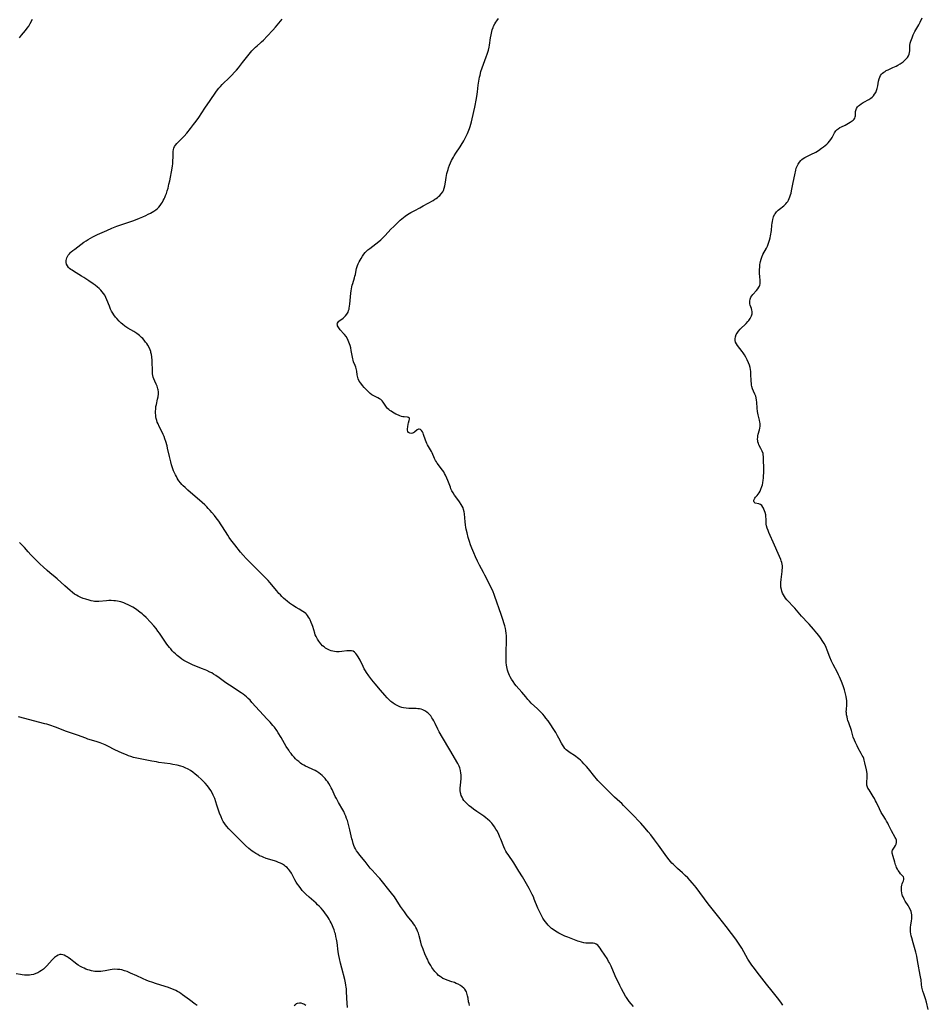
# Model space of a CAD drawing. Units: inches. Extents: x 2045245 to 2050701, y 179291 to 184745.
# Drawn here: x 2045646 to 2045940, y 180864 to 181184 of the extents above; entities that cross this region are included whole.
import ezdxf

# ---------------------------------------------------------------- set-up
doc = ezdxf.new("R2010")
doc.units = ezdxf.units.IN
doc.header["$MEASUREMENT"] = 0
doc.layers.add('c_28_T14S_R18E', color=156, linetype='Continuous')

msp = doc.modelspace()

# ---------------------------------------------------------------- linework, layer by layer
at = {"layer": 'c_28_T14S_R18E'}
for points in [[(2045645.51, 181177.72, 1122), (2045646.12, 181178.5, 1122), (2045647.46, 181180.06, 1122), (2045648, 181180.76, 1122), (2045648.5, 181181.5, 1122), (2045648.98, 181182.36, 1122), (2045649.69, 181183.69, 1122)], [(2045844.71, 180863.49, 1124), (2045843.97, 180864.32, 1124), (2045843.35, 180865.08, 1124), (2045842.9, 180865.7, 1124), (2045842.47, 180866.34, 1124), (2045842.15, 180866.84, 1124), (2045841.48, 180868.02, 1124), (2045840.86, 180869.2, 1124), (2045840.35, 180870.23, 1124), (2045838.83, 180873.38, 1124), (2045837.46, 180876.49, 1124), (2045836.93, 180877.59, 1124), (2045836.68, 180878.09, 1124), (2045836.16, 180879, 1124), (2045835.46, 180880.12, 1124), (2045834.3, 180881.86, 1124), (2045833.91, 180882.41, 1124), (2045833.53, 180882.88, 1124), (2045833.13, 180883.29, 1124), (2045832.65, 180883.63, 1124), (2045832.18, 180883.84, 1124), (2045831.64, 180883.95, 1124), (2045830.96, 180883.97, 1124), (2045830.09, 180883.95, 1124), (2045829.33, 180883.98, 1124), (2045828.61, 180884.1, 1124), (2045827.88, 180884.29, 1124), (2045827.14, 180884.52, 1124), (2045826.73, 180884.68, 1124), (2045823.4, 180885.93, 1124), (2045822.47, 180886.31, 1124), (2045821.83, 180886.59, 1124), (2045821.19, 180886.9, 1124), (2045820.57, 180887.22, 1124), (2045819.46, 180887.86, 1124), (2045818.65, 180888.4, 1124), (2045818.18, 180888.75, 1124), (2045817.73, 180889.13, 1124), (2045817.07, 180889.78, 1124), (2045816.59, 180890.33, 1124), (2045816.17, 180890.88, 1124), (2045815.77, 180891.44, 1124), (2045815.37, 180892.08, 1124), (2045814.99, 180892.73, 1124), (2045814.54, 180893.59, 1124), (2045814.12, 180894.48, 1124), (2045813.72, 180895.39, 1124), (2045812.55, 180898.3, 1124), (2045812.26, 180898.99, 1124), (2045811.9, 180899.77, 1124), (2045811.59, 180900.39, 1124), (2045810.9, 180901.69, 1124), (2045808.73, 180905.46, 1124), (2045807.58, 180907.39, 1124), (2045805.88, 180910, 1124), (2045804.05, 180912.7, 1124), (2045803.68, 180913.28, 1124), (2045803.33, 180913.87, 1124), (2045803.01, 180914.47, 1124), (2045802.66, 180915.26, 1124), (2045801.69, 180917.77, 1124), (2045801.43, 180918.41, 1124), (2045800.92, 180919.55, 1124), (2045800.41, 180920.53, 1124), (2045800.13, 180921.01, 1124), (2045799.63, 180921.77, 1124), (2045799.08, 180922.49, 1124), (2045798.74, 180922.9, 1124), (2045798.1, 180923.56, 1124), (2045797.43, 180924.19, 1124), (2045796.84, 180924.67, 1124), (2045796.23, 180925.14, 1124), (2045795.25, 180925.82, 1124), (2045793.89, 180926.73, 1124), (2045792.79, 180927.49, 1124), (2045792.15, 180927.97, 1124), (2045791.48, 180928.52, 1124), (2045790.84, 180929.09, 1124), (2045790.57, 180929.36, 1124), (2045790.14, 180929.83, 1124), (2045789.74, 180930.32, 1124), (2045789.39, 180930.83, 1124), (2045789.12, 180931.32, 1124), (2045788.89, 180931.85, 1124), (2045788.71, 180932.39, 1124), (2045788.64, 180932.75, 1124), (2045788.55, 180933.55, 1124), (2045788.54, 180934.37, 1124), (2045788.59, 180935.15, 1124), (2045788.79, 180937.36, 1124), (2045788.81, 180938.09, 1124), (2045788.8, 180938.63, 1124), (2045788.77, 180939.16, 1124), (2045788.65, 180939.97, 1124), (2045788.41, 180940.84, 1124), (2045788.19, 180941.37, 1124), (2045787.94, 180941.89, 1124), (2045787.72, 180942.3, 1124), (2045785.21, 180946.66, 1124), (2045782.78, 180950.73, 1124), (2045781.73, 180952.54, 1124), (2045781.29, 180953.4, 1124), (2045780.4, 180955.25, 1124), (2045779.96, 180956.11, 1124), (2045779.67, 180956.62, 1124), (2045779.36, 180957.11, 1124), (2045778.95, 180957.71, 1124), (2045778.49, 180958.27, 1124), (2045778.18, 180958.59, 1124), (2045777.85, 180958.87, 1124), (2045777.29, 180959.26, 1124), (2045776.85, 180959.49, 1124), (2045776.38, 180959.69, 1124), (2045775.85, 180959.85, 1124), (2045775.31, 180959.97, 1124), (2045774.75, 180960.04, 1124), (2045774.18, 180960.07, 1124), (2045772.39, 180960.1, 1124), (2045771.86, 180960.12, 1124), (2045771.01, 180960.2, 1124), (2045770.17, 180960.34, 1124), (2045769.59, 180960.48, 1124), (2045768.93, 180960.69, 1124), (2045768.07, 180961.05, 1124), (2045767.38, 180961.43, 1124), (2045766.73, 180961.86, 1124), (2045766.33, 180962.16, 1124), (2045766.03, 180962.41, 1124), (2045765.42, 180962.97, 1124), (2045764.83, 180963.57, 1124), (2045764.07, 180964.41, 1124), (2045762.66, 180966.05, 1124), (2045760.93, 180968.11, 1124), (2045759.85, 180969.44, 1124), (2045758.84, 180970.75, 1124), (2045758.11, 180971.81, 1124), (2045757.77, 180972.34, 1124), (2045757.39, 180973.02, 1124), (2045757.03, 180973.71, 1124), (2045756.03, 180975.78, 1124), (2045755.73, 180976.37, 1124), (2045755.42, 180976.92, 1124), (2045755.03, 180977.52, 1124), (2045754.67, 180977.98, 1124), (2045754.27, 180978.36, 1124), (2045753.78, 180978.67, 1124), (2045753.24, 180978.82, 1124), (2045752.72, 180978.86, 1124), (2045752.17, 180978.85, 1124), (2045751.73, 180978.82, 1124), (2045750.08, 180978.61, 1124), (2045749.24, 180978.52, 1124), (2045748.4, 180978.51, 1124), (2045747.76, 180978.56, 1124), (2045747.2, 180978.67, 1124), (2045746.65, 180978.82, 1124), (2045746.16, 180978.99, 1124), (2045745.68, 180979.2, 1124), (2045745.24, 180979.44, 1124), (2045744.81, 180979.71, 1124), (2045744.34, 180980.08, 1124), (2045743.89, 180980.48, 1124), (2045743.35, 180981.05, 1124), (2045742.99, 180981.48, 1124), (2045742.66, 180981.92, 1124), (2045742.18, 180982.64, 1124), (2045741.76, 180983.42, 1124), (2045741.51, 180984, 1124), (2045741.3, 180984.59, 1124), (2045740.65, 180986.68, 1124), (2045740.46, 180987.26, 1124), (2045740.18, 180988.02, 1124), (2045739.83, 180988.85, 1124), (2045739.62, 180989.28, 1124), (2045739.33, 180989.79, 1124), (2045739.01, 180990.27, 1124), (2045738.64, 180990.69, 1124), (2045738.41, 180990.9, 1124), (2045737.96, 180991.25, 1124), (2045737.47, 180991.57, 1124), (2045736.24, 180992.29, 1124), (2045735.29, 180992.88, 1124), (2045734.07, 180993.67, 1124), (2045733.18, 180994.28, 1124), (2045732.33, 180994.95, 1124), (2045731.88, 180995.32, 1124), (2045731.21, 180995.93, 1124), (2045730.63, 180996.48, 1124), (2045730.17, 180996.95, 1124), (2045729.72, 180997.43, 1124), (2045729.03, 180998.23, 1124), (2045726.76, 181001, 1124), (2045726.18, 181001.67, 1124), (2045725.57, 181002.32, 1124), (2045724.09, 181003.84, 1124), (2045719.05, 181008.8, 1124), (2045718.09, 181009.82, 1124), (2045717.19, 181010.87, 1124), (2045715.36, 181013.16, 1124), (2045714.08, 181014.84, 1124), (2045713.58, 181015.56, 1124), (2045713.1, 181016.29, 1124), (2045711.39, 181019.07, 1124), (2045710.97, 181019.71, 1124), (2045710.15, 181020.9, 1124), (2045709.34, 181021.98, 1124), (2045708.76, 181022.71, 1124), (2045707.94, 181023.7, 1124), (2045707.36, 181024.37, 1124), (2045706.76, 181025.02, 1124), (2045706.27, 181025.51, 1124), (2045705.63, 181026.14, 1124), (2045703.98, 181027.66, 1124), (2045702.56, 181028.92, 1124), (2045700.18, 181030.93, 1124), (2045699.25, 181031.75, 1124), (2045698.61, 181032.36, 1124), (2045698.18, 181032.82, 1124), (2045697.77, 181033.3, 1124), (2045697.27, 181033.97, 1124), (2045697.02, 181034.34, 1124), (2045696.72, 181034.84, 1124), (2045696.44, 181035.34, 1124), (2045696.15, 181035.9, 1124), (2045695.83, 181036.56, 1124), (2045695.54, 181037.24, 1124), (2045695.3, 181037.87, 1124), (2045695.08, 181038.52, 1124), (2045694.88, 181039.18, 1124), (2045694.62, 181040.16, 1124), (2045694.2, 181041.85, 1124), (2045693.59, 181044.51, 1124), (2045693.39, 181045.32, 1124), (2045692.99, 181046.73, 1124), (2045692.68, 181047.64, 1124), (2045692.42, 181048.32, 1124), (2045692.14, 181048.98, 1124), (2045691.8, 181049.73, 1124), (2045690.87, 181051.55, 1124), (2045690.46, 181052.44, 1124), (2045690.24, 181053.01, 1124), (2045690.06, 181053.59, 1124), (2045689.9, 181054.23, 1124), (2045689.8, 181054.74, 1124), (2045689.73, 181055.24, 1124), (2045689.68, 181055.93, 1124), (2045689.68, 181056.58, 1124), (2045689.71, 181057.23, 1124), (2045689.81, 181058.04, 1124), (2045689.95, 181058.76, 1124), (2045690.34, 181060.44, 1124), (2045690.49, 181061.23, 1124), (2045690.58, 181062.15, 1124), (2045690.58, 181062.83, 1124), (2045690.51, 181063.49, 1124), (2045690.44, 181063.83, 1124), (2045690.19, 181064.64, 1124), (2045689.88, 181065.35, 1124), (2045689.43, 181066.27, 1124), (2045689.1, 181067, 1124), (2045688.87, 181067.64, 1124), (2045688.76, 181068.1, 1124), (2045688.68, 181068.69, 1124), (2045688.63, 181069.3, 1124), (2045688.53, 181073.01, 1124), (2045688.44, 181074.16, 1124), (2045688.34, 181074.9, 1124), (2045688.18, 181075.63, 1124), (2045688.09, 181075.93, 1124), (2045687.88, 181076.5, 1124), (2045687.54, 181077.22, 1124), (2045687.14, 181077.93, 1124), (2045686.8, 181078.47, 1124), (2045686.43, 181079, 1124), (2045685.94, 181079.64, 1124), (2045685.54, 181080.09, 1124), (2045685.12, 181080.51, 1124), (2045684.43, 181081.11, 1124), (2045683.59, 181081.75, 1124), (2045682.62, 181082.37, 1124), (2045680.7, 181083.51, 1124), (2045679.68, 181084.17, 1124), (2045678.94, 181084.75, 1124), (2045678.56, 181085.07, 1124), (2045677.81, 181085.8, 1124), (2045677.07, 181086.62, 1124), (2045676.7, 181087.06, 1124), (2045676.16, 181087.8, 1124), (2045675.78, 181088.4, 1124), (2045675.42, 181089.04, 1124), (2045675.1, 181089.69, 1124), (2045674.69, 181090.6, 1124), (2045673.86, 181092.69, 1124), (2045673.52, 181093.45, 1124), (2045673.16, 181094.15, 1124), (2045672.76, 181094.78, 1124), (2045672.35, 181095.3, 1124), (2045671.9, 181095.8, 1124), (2045671.39, 181096.32, 1124), (2045670.84, 181096.82, 1124), (2045670.11, 181097.39, 1124), (2045669.42, 181097.87, 1124), (2045667.97, 181098.81, 1124), (2045666.36, 181099.93, 1124), (2045665.66, 181100.4, 1124), (2045663.09, 181101.94, 1124), (2045662.59, 181102.27, 1124), (2045662.17, 181102.56, 1124), (2045661.79, 181102.88, 1124), (2045661.46, 181103.2, 1124), (2045661.06, 181103.74, 1124), (2045660.82, 181104.22, 1124), (2045660.67, 181104.79, 1124), (2045660.64, 181105.39, 1124), (2045660.72, 181105.91, 1124), (2045660.86, 181106.33, 1124), (2045661.07, 181106.75, 1124), (2045661.36, 181107.18, 1124), (2045661.7, 181107.6, 1124), (2045662.01, 181107.91, 1124), (2045662.33, 181108.21, 1124), (2045662.86, 181108.67, 1124), (2045663.42, 181109.12, 1124), (2045666.43, 181111.37, 1124), (2045667.14, 181111.85, 1124), (2045667.78, 181112.25, 1124), (2045668.56, 181112.69, 1124), (2045669.36, 181113.11, 1124), (2045670.86, 181113.84, 1124), (2045673.84, 181115.18, 1124), (2045675.53, 181115.92, 1124), (2045677.1, 181116.53, 1124), (2045678.36, 181116.99, 1124), (2045681.37, 181118.01, 1124), (2045682.66, 181118.46, 1124), (2045684.45, 181119.16, 1124), (2045685.49, 181119.6, 1124), (2045686.53, 181120.07, 1124), (2045687.3, 181120.44, 1124), (2045688.06, 181120.84, 1124), (2045688.52, 181121.09, 1124), (2045689.09, 181121.44, 1124), (2045689.71, 181121.88, 1124), (2045690.29, 181122.36, 1124), (2045690.72, 181122.78, 1124), (2045691.11, 181123.24, 1124), (2045691.62, 181123.91, 1124), (2045691.89, 181124.33, 1124), (2045692.19, 181124.86, 1124), (2045692.46, 181125.41, 1124), (2045692.66, 181125.84, 1124), (2045692.93, 181126.49, 1124), (2045693.18, 181127.16, 1124), (2045693.47, 181128.07, 1124), (2045693.72, 181128.93, 1124), (2045694.02, 181130.16, 1124), (2045694.25, 181131.28, 1124), (2045695.02, 181135.4, 1124), (2045695.14, 181136.19, 1124), (2045695.22, 181136.76, 1124), (2045695.31, 181137.81, 1124), (2045695.37, 181139, 1124), (2045695.39, 181140.75, 1124), (2045695.49, 181141.48, 1124), (2045695.61, 181141.89, 1124), (2045695.84, 181142.38, 1124), (2045696.17, 181142.89, 1124), (2045696.56, 181143.38, 1124), (2045696.98, 181143.85, 1124), (2045698.9, 181145.82, 1124), (2045699.77, 181146.79, 1124), (2045700.99, 181148.25, 1124), (2045701.99, 181149.52, 1124), (2045702.84, 181150.66, 1124), (2045703.67, 181151.83, 1124), (2045705.71, 181154.88, 1124), (2045707.4, 181157.29, 1124), (2045709.19, 181160.02, 1124), (2045709.78, 181160.83, 1124), (2045710.23, 181161.38, 1124), (2045710.7, 181161.91, 1124), (2045711.3, 181162.52, 1124), (2045713.73, 181164.86, 1124), (2045714.42, 181165.56, 1124), (2045715.32, 181166.52, 1124), (2045715.94, 181167.23, 1124), (2045716.55, 181167.96, 1124), (2045717.9, 181169.68, 1124), (2045719.21, 181171.3, 1124), (2045720.52, 181172.96, 1124), (2045720.96, 181173.49, 1124), (2045721.41, 181174.01, 1124), (2045722.05, 181174.64, 1124), (2045722.59, 181175.11, 1124), (2045723.7, 181176.01, 1124), (2045724.06, 181176.32, 1124), (2045724.65, 181176.88, 1124), (2045725.91, 181178.21, 1124), (2045727.7, 181180.16, 1124), (2045728.57, 181181.17, 1124), (2045730.77, 181183.77, 1124)], [(2045863.18, 180904.31, 1126), (2045862.39, 180905.15, 1126), (2045861.55, 180905.97, 1126), (2045860.67, 180906.78, 1126), (2045859.04, 180908.23, 1126), (2045857.73, 180909.46, 1126), (2045857.21, 180909.97, 1126), (2045856.72, 180910.51, 1126), (2045856.29, 180911, 1126), (2045855.52, 180911.99, 1126), (2045854.99, 180912.75, 1126), (2045852.92, 180915.76, 1126), (2045851.61, 180917.54, 1126), (2045850.37, 180919.12, 1126), (2045849.55, 180920.11, 1126), (2045848.54, 180921.29, 1126), (2045847.11, 180922.87, 1126), (2045844.17, 180925.92, 1126), (2045841.55, 180928.68, 1126), (2045840.97, 180929.25, 1126), (2045840.33, 180929.84, 1126), (2045838.59, 180931.38, 1126), (2045838.08, 180931.86, 1126), (2045837.62, 180932.32, 1126), (2045835.24, 180934.75, 1126), (2045833.6, 180936.35, 1126), (2045833.16, 180936.8, 1126), (2045832.73, 180937.26, 1126), (2045832.16, 180937.93, 1126), (2045830.11, 180940.52, 1126), (2045829.5, 180941.27, 1126), (2045828.69, 180942.19, 1126), (2045828.11, 180942.81, 1126), (2045827.59, 180943.31, 1126), (2045827.06, 180943.79, 1126), (2045826.61, 180944.15, 1126), (2045826.08, 180944.55, 1126), (2045825.64, 180944.83, 1126), (2045824.21, 180945.71, 1126), (2045823.78, 180946.01, 1126), (2045823.35, 180946.34, 1126), (2045822.94, 180946.71, 1126), (2045822.5, 180947.17, 1126), (2045822.11, 180947.67, 1126), (2045821.69, 180948.32, 1126), (2045821.41, 180948.84, 1126), (2045820.55, 180950.53, 1126), (2045820.14, 180951.28, 1126), (2045819.51, 180952.34, 1126), (2045818.7, 180953.62, 1126), (2045817.88, 180954.86, 1126), (2045817.02, 180956.08, 1126), (2045816.35, 180956.98, 1126), (2045815.85, 180957.61, 1126), (2045815.29, 180958.28, 1126), (2045814.45, 180959.19, 1126), (2045813.56, 180960.04, 1126), (2045811.6, 180961.86, 1126), (2045811.02, 180962.44, 1126), (2045810.46, 180963.05, 1126), (2045809.78, 180963.86, 1126), (2045808.54, 180965.38, 1126), (2045806.73, 180967.5, 1126), (2045806.3, 180968.03, 1126), (2045805.67, 180968.86, 1126), (2045805.18, 180969.61, 1126), (2045804.75, 180970.4, 1126), (2045804.53, 180970.85, 1126), (2045804.33, 180971.32, 1126), (2045804.11, 180971.92, 1126), (2045803.92, 180972.52, 1126), (2045803.77, 180973.13, 1126), (2045803.66, 180973.66, 1126), (2045803.57, 180974.2, 1126), (2045803.48, 180975, 1126), (2045803.44, 180975.6, 1126), (2045803.4, 180977.14, 1126), (2045803.43, 180978.59, 1126), (2045803.55, 180981.89, 1126), (2045803.55, 180983.14, 1126), (2045803.52, 180983.81, 1126), (2045803.46, 180984.48, 1126), (2045803.33, 180985.46, 1126), (2045803.21, 180986.09, 1126), (2045803.01, 180986.94, 1126), (2045802.83, 180987.62, 1126), (2045802.41, 180988.97, 1126), (2045801.83, 180990.65, 1126), (2045799.78, 180996.41, 1126), (2045799.52, 180997.14, 1126), (2045799.18, 180998, 1126), (2045798.66, 180999.12, 1126), (2045796.55, 181003.32, 1126), (2045796.07, 181004.24, 1126), (2045794.79, 181006.57, 1126), (2045794.14, 181007.87, 1126), (2045793.48, 181009.33, 1126), (2045792.95, 181010.59, 1126), (2045792.34, 181012.1, 1126), (2045791.91, 181013.23, 1126), (2045791.55, 181014.29, 1126), (2045791.13, 181015.62, 1126), (2045790.73, 181017.11, 1126), (2045790.48, 181018.26, 1126), (2045790.36, 181018.86, 1126), (2045790.23, 181019.71, 1126), (2045790.12, 181020.66, 1126), (2045789.9, 181023.24, 1126), (2045789.82, 181023.87, 1126), (2045789.64, 181024.68, 1126), (2045789.44, 181025.22, 1126), (2045789.17, 181025.76, 1126), (2045788.86, 181026.28, 1126), (2045788.26, 181027.15, 1126), (2045787.07, 181028.79, 1126), (2045786.7, 181029.33, 1126), (2045786.21, 181030.1, 1126), (2045785.85, 181030.75, 1126), (2045785.53, 181031.41, 1126), (2045785.33, 181031.88, 1126), (2045784.54, 181034.08, 1126), (2045784.22, 181034.85, 1126), (2045783.75, 181035.83, 1126), (2045783.46, 181036.37, 1126), (2045783.17, 181036.85, 1126), (2045782.75, 181037.47, 1126), (2045781.07, 181039.69, 1126), (2045780.78, 181040.13, 1126), (2045780.52, 181040.58, 1126), (2045780.22, 181041.18, 1126), (2045779.38, 181043.08, 1126), (2045779.16, 181043.53, 1126), (2045778.92, 181043.98, 1126), (2045777.95, 181045.68, 1126), (2045777.72, 181046.13, 1126), (2045777.51, 181046.58, 1126), (2045777.27, 181047.18, 1126), (2045776.66, 181048.96, 1126), (2045776.47, 181049.42, 1126), (2045776.26, 181049.83, 1126), (2045775.98, 181050.24, 1126), (2045775.6, 181050.61, 1126), (2045775.26, 181050.75, 1126), (2045774.97, 181050.72, 1126), (2045774.55, 181050.5, 1126), (2045773.66, 181049.78, 1126), (2045773.36, 181049.58, 1126), (2045773.04, 181049.44, 1126), (2045772.66, 181049.36, 1126), (2045772.17, 181049.42, 1126), (2045771.76, 181049.68, 1126), (2045771.54, 181050, 1126), (2045771.45, 181050.4, 1126), (2045771.44, 181050.86, 1126), (2045771.5, 181051.45, 1126), (2045771.67, 181052.4, 1126), (2045771.76, 181052.81, 1126), (2045772, 181053.58, 1126), (2045772.08, 181053.95, 1126), (2045772.02, 181054.27, 1126), (2045771.77, 181054.52, 1126), (2045771.39, 181054.62, 1126), (2045770.35, 181054.68, 1126), (2045769.91, 181054.75, 1126), (2045769.45, 181054.86, 1126), (2045768.92, 181055.04, 1126), (2045768.46, 181055.23, 1126), (2045767.66, 181055.64, 1126), (2045766.59, 181056.23, 1126), (2045766.12, 181056.52, 1126), (2045765.66, 181056.83, 1126), (2045765.34, 181057.09, 1126), (2045764.95, 181057.47, 1126), (2045764.61, 181057.87, 1126), (2045764.15, 181058.49, 1126), (2045763.51, 181059.47, 1126), (2045763.17, 181059.92, 1126), (2045762.75, 181060.34, 1126), (2045762.37, 181060.62, 1126), (2045761.81, 181060.9, 1126), (2045760.68, 181061.38, 1126), (2045760.25, 181061.61, 1126), (2045759.87, 181061.87, 1126), (2045759.31, 181062.33, 1126), (2045758.73, 181062.86, 1126), (2045757.9, 181063.69, 1126), (2045757.41, 181064.22, 1126), (2045756.82, 181064.89, 1126), (2045756.24, 181065.62, 1126), (2045755.79, 181066.32, 1126), (2045755.44, 181067.04, 1126), (2045755.3, 181067.47, 1126), (2045755.14, 181068.31, 1126), (2045754.98, 181069.53, 1126), (2045754.91, 181069.97, 1126), (2045754.8, 181070.42, 1126), (2045754.66, 181070.87, 1126), (2045754.48, 181071.35, 1126), (2045753.94, 181072.62, 1126), (2045753.78, 181073.06, 1126), (2045753.65, 181073.52, 1126), (2045753.53, 181074.05, 1126), (2045753.17, 181076.23, 1126), (2045752.98, 181077.16, 1126), (2045752.79, 181077.89, 1126), (2045752.63, 181078.43, 1126), (2045752.43, 181078.96, 1126), (2045752.2, 181079.51, 1126), (2045751.93, 181080.04, 1126), (2045751.48, 181080.77, 1126), (2045750.97, 181081.44, 1126), (2045750.77, 181081.68, 1126), (2045749.6, 181083, 1126), (2045749.1, 181083.62, 1126), (2045748.89, 181083.94, 1126), (2045748.74, 181084.25, 1126), (2045748.66, 181084.55, 1126), (2045748.65, 181084.84, 1126), (2045748.74, 181085.13, 1126), (2045748.91, 181085.41, 1126), (2045749.18, 181085.72, 1126), (2045749.44, 181085.95, 1126), (2045750.55, 181086.77, 1126), (2045750.88, 181087.04, 1126), (2045751.35, 181087.52, 1126), (2045751.78, 181088.06, 1126), (2045752.12, 181088.67, 1126), (2045752.32, 181089.17, 1126), (2045752.48, 181089.7, 1126), (2045752.54, 181090.01, 1126), (2045752.65, 181090.61, 1126), (2045752.73, 181091.24, 1126), (2045753.04, 181094.8, 1126), (2045753.13, 181095.57, 1126), (2045753.24, 181096.26, 1126), (2045753.37, 181096.95, 1126), (2045753.5, 181097.47, 1126), (2045753.64, 181097.99, 1126), (2045754.24, 181099.85, 1126), (2045754.38, 181100.35, 1126), (2045754.52, 181100.95, 1126), (2045754.77, 181102.25, 1126), (2045754.92, 181102.89, 1126), (2045755.01, 181103.21, 1126), (2045755.21, 181103.81, 1126), (2045755.46, 181104.4, 1126), (2045755.73, 181104.98, 1126), (2045756.02, 181105.55, 1126), (2045756.34, 181106.11, 1126), (2045756.8, 181106.86, 1126), (2045757.24, 181107.46, 1126), (2045757.71, 181108.03, 1126), (2045758.09, 181108.42, 1126), (2045758.6, 181108.89, 1126), (2045759.17, 181109.36, 1126), (2045762.11, 181111.61, 1126), (2045762.76, 181112.15, 1126), (2045763.22, 181112.56, 1126), (2045763.79, 181113.1, 1126), (2045764.2, 181113.52, 1126), (2045766.05, 181115.55, 1126), (2045766.98, 181116.5, 1126), (2045768.02, 181117.55, 1126), (2045769.05, 181118.52, 1126), (2045769.56, 181118.96, 1126), (2045770.13, 181119.41, 1126), (2045770.7, 181119.84, 1126), (2045771.46, 181120.37, 1126), (2045772.46, 181121, 1126), (2045772.94, 181121.27, 1126), (2045773.75, 181121.7, 1126), (2045775.39, 181122.53, 1126), (2045776.52, 181123.14, 1126), (2045779.71, 181124.94, 1126), (2045780.31, 181125.31, 1126), (2045780.73, 181125.59, 1126), (2045781.14, 181125.89, 1126), (2045781.52, 181126.2, 1126), (2045781.88, 181126.53, 1126), (2045782.4, 181127.09, 1126), (2045782.84, 181127.7, 1126), (2045783.07, 181128.14, 1126), (2045783.35, 181128.88, 1126), (2045783.56, 181129.67, 1126), (2045783.76, 181130.8, 1126), (2045783.98, 181132.34, 1126), (2045784.1, 181133.05, 1126), (2045784.23, 181133.65, 1126), (2045784.39, 181134.29, 1126), (2045784.57, 181134.92, 1126), (2045784.77, 181135.54, 1126), (2045785.1, 181136.4, 1126), (2045785.4, 181137.12, 1126), (2045785.73, 181137.83, 1126), (2045786.3, 181138.92, 1126), (2045786.56, 181139.38, 1126), (2045787.15, 181140.3, 1126), (2045788.53, 181142.32, 1126), (2045788.87, 181142.84, 1126), (2045789.68, 181144.21, 1126), (2045790.15, 181145.07, 1126), (2045790.6, 181145.97, 1126), (2045790.89, 181146.6, 1126), (2045791.16, 181147.23, 1126), (2045791.52, 181148.24, 1126), (2045791.73, 181148.91, 1126), (2045792.14, 181150.45, 1126), (2045792.93, 181153.72, 1126), (2045793.25, 181155.22, 1126), (2045793.79, 181158.02, 1126), (2045794.02, 181159.36, 1126), (2045794.13, 181160.19, 1126), (2045794.38, 181162.35, 1126), (2045794.57, 181163.65, 1126), (2045794.82, 181164.91, 1126), (2045794.96, 181165.52, 1126), (2045795.27, 181166.71, 1126), (2045795.65, 181167.89, 1126), (2045796.09, 181169.13, 1126), (2045796.99, 181171.47, 1126), (2045797.29, 181172.33, 1126), (2045797.49, 181172.98, 1126), (2045797.67, 181173.64, 1126), (2045797.9, 181174.65, 1126), (2045798.02, 181175.28, 1126), (2045798.36, 181177.68, 1126), (2045798.53, 181178.69, 1126), (2045798.76, 181179.72, 1126), (2045798.91, 181180.26, 1126), (2045799.17, 181181.01, 1126), (2045799.38, 181181.49, 1126), (2045799.75, 181182.2, 1126), (2045800.07, 181182.72, 1126), (2045800.43, 181183.22, 1126), (2045801, 181183.9, 1126)], [(2045933.98, 181171.82, 1128), (2045934.2, 181172.34, 1128), (2045934.33, 181172.9, 1128), (2045934.38, 181173.47, 1128), (2045934.38, 181174.56, 1128), (2045934.42, 181175.21, 1128), (2045934.55, 181175.89, 1128), (2045934.76, 181176.56, 1128), (2045935.17, 181177.7, 1128), (2045935.56, 181178.63, 1128), (2045936.08, 181179.69, 1128), (2045937.32, 181181.93, 1128), (2045937.73, 181182.71, 1128), (2045938.46, 181184.17, 1128)], [(2045940.42, 180862.52, 1128), (2045939.84, 180864.86, 1128), (2045939.51, 180865.95, 1128), (2045938.96, 180867.51, 1128), (2045938.69, 180868.37, 1128), (2045938.46, 180869.28, 1128), (2045938.37, 180869.77, 1128), (2045938.25, 180870.56, 1128), (2045938.06, 180872.12, 1128), (2045937.91, 180873.05, 1128), (2045937.43, 180875.32, 1128), (2045937.3, 180876.03, 1128), (2045936.92, 180878.41, 1128), (2045936.66, 180879.74, 1128), (2045936.34, 180881.09, 1128), (2045936.16, 180881.79, 1128), (2045935.48, 180884.12, 1128), (2045935.03, 180885.77, 1128), (2045934.87, 180886.4, 1128), (2045934.74, 180887.03, 1128), (2045934.65, 180887.72, 1128), (2045934.62, 180888.4, 1128), (2045934.64, 180889.07, 1128), (2045934.73, 180889.96, 1128), (2045934.95, 180891.15, 1128), (2045935.06, 180891.94, 1128), (2045935.1, 180892.56, 1128), (2045935.06, 180893.19, 1128), (2045934.97, 180893.74, 1128), (2045934.82, 180894.28, 1128), (2045934.52, 180895.06, 1128), (2045934.13, 180895.81, 1128), (2045933.91, 180896.18, 1128), (2045932.95, 180897.63, 1128), (2045932.56, 180898.29, 1128), (2045932.23, 180898.97, 1128), (2045932.09, 180899.3, 1128), (2045931.98, 180899.65, 1128), (2045931.82, 180900.31, 1128), (2045931.73, 180900.98, 1128), (2045931.7, 180901.63, 1128), (2045931.74, 180902.26, 1128), (2045931.83, 180902.77, 1128), (2045931.95, 180903.25, 1128), (2045932.15, 180903.82, 1128), (2045932.33, 180904.25, 1128), (2045932.46, 180904.63, 1128), (2045932.48, 180905.05, 1128), (2045932.32, 180905.47, 1128), (2045932.04, 180905.84, 1128), (2045931.45, 180906.52, 1128), (2045931.06, 180907.01, 1128), (2045930.68, 180907.55, 1128), (2045930.39, 180908.03, 1128), (2045930.13, 180908.54, 1128), (2045929.94, 180908.98, 1128), (2045929.77, 180909.43, 1128), (2045929.51, 180910.22, 1128), (2045928.98, 180912.12, 1128), (2045928.72, 180913.16, 1128), (2045928.67, 180913.52, 1128), (2045928.69, 180913.85, 1128), (2045928.8, 180914.19, 1128), (2045928.98, 180914.52, 1128), (2045929.43, 180915.18, 1128), (2045929.74, 180915.67, 1128), (2045929.96, 180916.14, 1128), (2045930.1, 180916.65, 1128), (2045930.12, 180916.98, 1128), (2045930.08, 180917.35, 1128), (2045929.87, 180917.98, 1128), (2045929.71, 180918.31, 1128), (2045928.5, 180920.45, 1128), (2045927.55, 180922.38, 1128), (2045927.26, 180922.95, 1128), (2045926.89, 180923.59, 1128), (2045926.5, 180924.23, 1128), (2045925.72, 180925.42, 1128), (2045925.17, 180926.36, 1128), (2045924.55, 180927.55, 1128), (2045923.56, 180929.64, 1128), (2045923.28, 180930.19, 1128), (2045922.91, 180930.88, 1128), (2045922.52, 180931.55, 1128), (2045921.18, 180933.68, 1128), (2045920.85, 180934.28, 1128), (2045920.61, 180934.88, 1128), (2045920.52, 180935.26, 1128), (2045920.47, 180935.68, 1128), (2045920.48, 180936.34, 1128), (2045920.61, 180937.65, 1128), (2045920.62, 180938.29, 1128), (2045920.57, 180938.95, 1128), (2045920.46, 180939.63, 1128), (2045920.35, 180940.2, 1128), (2045919.84, 180942.54, 1128), (2045919.63, 180943.33, 1128), (2045919.45, 180943.9, 1128), (2045919.25, 180944.39, 1128), (2045919.01, 180944.89, 1128), (2045918.68, 180945.51, 1128), (2045917.68, 180947.29, 1128), (2045917.31, 180947.99, 1128), (2045916.75, 180949.13, 1128), (2045916.44, 180949.86, 1128), (2045916.09, 180950.85, 1128), (2045915.45, 180953.02, 1128), (2045914.59, 180955.47, 1128), (2045914.36, 180956.18, 1128), (2045914.22, 180956.67, 1128), (2045914.05, 180957.38, 1128), (2045913.92, 180958.07, 1128), (2045913.84, 180958.69, 1128), (2045913.82, 180959.07, 1128), (2045913.84, 180959.79, 1128), (2045913.96, 180961.33, 1128), (2045913.98, 180961.79, 1128), (2045913.98, 180962.25, 1128), (2045913.95, 180962.74, 1128), (2045913.9, 180963.23, 1128), (2045913.75, 180964.06, 1128), (2045913.44, 180965.33, 1128), (2045913.2, 180966.12, 1128), (2045912.74, 180967.46, 1128), (2045912.21, 180968.83, 1128), (2045911.58, 180970.39, 1128), (2045911.3, 180971.02, 1128), (2045910.94, 180971.77, 1128), (2045909.54, 180974.35, 1128), (2045908.98, 180975.51, 1128), (2045908.46, 180976.79, 1128), (2045907.63, 180979.04, 1128), (2045907.25, 180979.95, 1128), (2045907.03, 180980.39, 1128), (2045906.62, 180981.15, 1128), (2045906.17, 180981.9, 1128), (2045905.47, 180983.01, 1128), (2045904.93, 180983.75, 1128), (2045904.26, 180984.57, 1128), (2045903.12, 180985.84, 1128), (2045901.71, 180987.46, 1128), (2045900.77, 180988.48, 1128), (2045899.89, 180989.39, 1128), (2045899.29, 180990.04, 1128), (2045898.71, 180990.69, 1128), (2045897.62, 180992.03, 1128), (2045897.06, 180992.68, 1128), (2045896.48, 180993.31, 1128), (2045895.02, 180994.82, 1128), (2045894.52, 180995.39, 1128), (2045894.13, 180995.89, 1128), (2045893.77, 180996.4, 1128), (2045893.42, 180996.95, 1128), (2045893.13, 180997.54, 1128), (2045892.89, 180998.15, 1128), (2045892.74, 180998.71, 1128), (2045892.62, 180999.46, 1128), (2045892.58, 181000.22, 1128), (2045892.58, 181000.99, 1128), (2045892.66, 181001.97, 1128), (2045892.98, 181004.54, 1128), (2045893.03, 181005.01, 1128), (2045893.07, 181005.77, 1128), (2045893.06, 181006.36, 1128), (2045892.99, 181006.94, 1128), (2045892.88, 181007.46, 1128), (2045892.72, 181007.97, 1128), (2045892.52, 181008.5, 1128), (2045891.69, 181010.4, 1128), (2045890.56, 181013.11, 1128), (2045888.71, 181017.22, 1128), (2045888.44, 181017.87, 1128), (2045888.14, 181018.65, 1128), (2045887.92, 181019.42, 1128), (2045887.85, 181019.9, 1128), (2045887.81, 181020.38, 1128), (2045887.77, 181021.66, 1128), (2045887.73, 181022.31, 1128), (2045887.65, 181022.92, 1128), (2045887.48, 181023.65, 1128), (2045887.31, 181024.24, 1128), (2045887.09, 181024.79, 1128), (2045886.93, 181025.13, 1128), (2045886.75, 181025.44, 1128), (2045886.37, 181025.94, 1128), (2045885.93, 181026.3, 1128), (2045885.65, 181026.44, 1128), (2045885.38, 181026.53, 1128), (2045884.25, 181026.77, 1128), (2045883.94, 181027.04, 1128), (2045883.83, 181027.33, 1128), (2045883.81, 181027.68, 1128), (2045883.87, 181027.96, 1128), (2045884.08, 181028.35, 1128), (2045884.34, 181028.68, 1128), (2045884.89, 181029.25, 1128), (2045885.23, 181029.64, 1128), (2045885.54, 181030.12, 1128), (2045885.83, 181030.66, 1128), (2045886.1, 181031.26, 1128), (2045886.41, 181032.09, 1128), (2045886.59, 181032.71, 1128), (2045886.75, 181033.34, 1128), (2045886.88, 181034.18, 1128), (2045886.94, 181034.85, 1128), (2045886.99, 181035.65, 1128), (2045887.01, 181036.45, 1128), (2045887.02, 181037.68, 1128), (2045886.97, 181041.18, 1128), (2045886.93, 181041.88, 1128), (2045886.87, 181042.36, 1128), (2045886.78, 181042.83, 1128), (2045886.53, 181043.61, 1128), (2045886.34, 181044.06, 1128), (2045886.12, 181044.48, 1128), (2045885.48, 181045.65, 1128), (2045885.27, 181046.12, 1128), (2045885.11, 181046.6, 1128), (2045885.06, 181046.91, 1128), (2045885.03, 181047.52, 1128), (2045885.08, 181048.16, 1128), (2045885.14, 181048.61, 1128), (2045885.24, 181049.06, 1128), (2045885.63, 181050.53, 1128), (2045885.76, 181051.05, 1128), (2045885.86, 181051.69, 1128), (2045885.88, 181052.15, 1128), (2045885.85, 181052.55, 1128), (2045885.78, 181053.04, 1128), (2045885.65, 181053.66, 1128), (2045885.23, 181055.37, 1128), (2045885.04, 181056.49, 1128), (2045884.92, 181057.54, 1128), (2045884.77, 181059.48, 1128), (2045884.7, 181060.18, 1128), (2045884.59, 181060.86, 1128), (2045884.41, 181061.48, 1128), (2045884.18, 181062.08, 1128), (2045883.69, 181063.1, 1128), (2045883.39, 181063.81, 1128), (2045883.15, 181064.54, 1128), (2045883.06, 181064.97, 1128), (2045883, 181065.41, 1128), (2045882.92, 181066.39, 1128), (2045882.88, 181068.61, 1128), (2045882.85, 181069.44, 1128), (2045882.77, 181070.11, 1128), (2045882.65, 181070.69, 1128), (2045882.42, 181071.46, 1128), (2045882.12, 181072.21, 1128), (2045881.62, 181073.24, 1128), (2045881.19, 181074.07, 1128), (2045880.79, 181074.79, 1128), (2045880.36, 181075.48, 1128), (2045880.04, 181075.94, 1128), (2045878.49, 181077.91, 1128), (2045878.18, 181078.39, 1128), (2045877.9, 181079, 1128), (2045877.79, 181079.46, 1128), (2045877.76, 181079.99, 1128), (2045877.86, 181080.7, 1128), (2045878.11, 181081.39, 1128), (2045878.37, 181081.88, 1128), (2045878.83, 181082.54, 1128), (2045879.38, 181083.16, 1128), (2045879.83, 181083.6, 1128), (2045880.93, 181084.62, 1128), (2045881.27, 181084.96, 1128), (2045881.9, 181085.67, 1128), (2045882.19, 181086.03, 1128), (2045882.64, 181086.67, 1128), (2045882.88, 181087.09, 1128), (2045883.06, 181087.52, 1128), (2045883.22, 181088.19, 1128), (2045883.22, 181088.89, 1128), (2045883.14, 181089.36, 1128), (2045883.02, 181089.82, 1128), (2045882.66, 181090.91, 1128), (2045882.55, 181091.41, 1128), (2045882.5, 181091.82, 1128), (2045882.51, 181092.24, 1128), (2045882.6, 181092.85, 1128), (2045882.71, 181093.2, 1128), (2045882.87, 181093.53, 1128), (2045883.16, 181093.97, 1128), (2045883.5, 181094.39, 1128), (2045884.67, 181095.69, 1128), (2045885.1, 181096.21, 1128), (2045885.46, 181096.77, 1128), (2045885.62, 181097.08, 1128), (2045885.76, 181097.49, 1128), (2045885.85, 181097.92, 1128), (2045885.88, 181098.38, 1128), (2045885.88, 181098.86, 1128), (2045885.74, 181100.36, 1128), (2045885.69, 181101.16, 1128), (2045885.67, 181102.09, 1128), (2045885.67, 181102.61, 1128), (2045885.7, 181103.14, 1128), (2045885.79, 181104.09, 1128), (2045885.86, 181104.58, 1128), (2045885.95, 181105.07, 1128), (2045886.16, 181105.89, 1128), (2045886.38, 181106.5, 1128), (2045886.76, 181107.37, 1128), (2045887.88, 181109.46, 1128), (2045888.2, 181110.13, 1128), (2045888.46, 181110.77, 1128), (2045888.69, 181111.42, 1128), (2045888.89, 181112.08, 1128), (2045889.07, 181112.77, 1128), (2045889.22, 181113.4, 1128), (2045889.34, 181114.03, 1128), (2045889.44, 181114.67, 1128), (2045889.5, 181115.21, 1128), (2045889.65, 181116.92, 1128), (2045889.72, 181117.58, 1128), (2045889.81, 181118.12, 1128), (2045889.95, 181118.78, 1128), (2045890.2, 181119.58, 1128), (2045890.54, 181120.33, 1128), (2045890.71, 181120.61, 1128), (2045891.15, 181121.21, 1128), (2045891.67, 181121.74, 1128), (2045892.08, 181122.09, 1128), (2045893.5, 181123.17, 1128), (2045893.78, 181123.41, 1128), (2045894.19, 181123.79, 1128), (2045894.55, 181124.21, 1128), (2045894.83, 181124.6, 1128), (2045895.04, 181124.96, 1128), (2045895.31, 181125.51, 1128), (2045895.54, 181126.1, 1128), (2045895.74, 181126.71, 1128), (2045895.89, 181127.31, 1128), (2045896.07, 181128.09, 1128), (2045896.59, 181130.77, 1128), (2045897.12, 181133.21, 1128), (2045897.42, 181134.79, 1128), (2045897.56, 181135.34, 1128), (2045897.74, 181135.87, 1128), (2045897.93, 181136.29, 1128), (2045898.15, 181136.69, 1128), (2045898.57, 181137.3, 1128), (2045899.06, 181137.86, 1128), (2045899.39, 181138.17, 1128), (2045899.86, 181138.52, 1128), (2045900.36, 181138.84, 1128), (2045900.77, 181139.07, 1128), (2045901.42, 181139.41, 1128), (2045902.73, 181140, 1128), (2045903.49, 181140.38, 1128), (2045903.92, 181140.63, 1128), (2045904.76, 181141.15, 1128), (2045905.79, 181141.83, 1128), (2045906.39, 181142.26, 1128), (2045906.96, 181142.71, 1128), (2045907.44, 181143.16, 1128), (2045907.89, 181143.63, 1128), (2045908.31, 181144.12, 1128), (2045908.76, 181144.72, 1128), (2045909.17, 181145.34, 1128), (2045910.03, 181146.89, 1128), (2045910.44, 181147.48, 1128), (2045910.83, 181147.9, 1128), (2045911.19, 181148.2, 1128), (2045911.75, 181148.56, 1128), (2045912.21, 181148.82, 1128), (2045913.39, 181149.39, 1128), (2045914.51, 181149.97, 1128), (2045915.07, 181150.3, 1128), (2045915.42, 181150.52, 1128), (2045915.75, 181150.76, 1128), (2045916, 181150.96, 1128), (2045916.34, 181151.29, 1128), (2045916.58, 181151.65, 1128), (2045916.71, 181152.01, 1128), (2045916.77, 181152.39, 1128), (2045916.78, 181153.13, 1128), (2045916.82, 181153.74, 1128), (2045916.89, 181154.11, 1128), (2045917.12, 181154.71, 1128), (2045917.49, 181155.28, 1128), (2045917.75, 181155.57, 1128), (2045918.05, 181155.84, 1128), (2045918.62, 181156.27, 1128), (2045919.25, 181156.66, 1128), (2045919.54, 181156.83, 1128), (2045921.11, 181157.64, 1128), (2045921.81, 181158.09, 1128), (2045922.25, 181158.47, 1128), (2045922.65, 181158.9, 1128), (2045923.01, 181159.37, 1128), (2045923.37, 181159.93, 1128), (2045923.65, 181160.54, 1128), (2045923.87, 181161.2, 1128), (2045924.06, 181162.1, 1128), (2045924.31, 181163.65, 1128), (2045924.47, 181164.4, 1128), (2045924.64, 181164.94, 1128), (2045924.88, 181165.43, 1128), (2045925.19, 181165.85, 1128), (2045925.57, 181166.23, 1128), (2045926.02, 181166.56, 1128), (2045926.4, 181166.8, 1128), (2045926.8, 181167.02, 1128), (2045927.36, 181167.3, 1128), (2045928.94, 181168.01, 1128), (2045930.02, 181168.52, 1128), (2045930.58, 181168.82, 1128), (2045931.34, 181169.27, 1128), (2045931.61, 181169.46, 1128), (2045932.24, 181169.93, 1128), (2045932.82, 181170.43, 1128), (2045933.25, 181170.84, 1128), (2045933.63, 181171.27, 1128), (2045933.98, 181171.82, 1128)], [(2045791.53, 180863.78, 1122), (2045791.38, 180864.37, 1122), (2045791.26, 180864.97, 1122), (2045791.08, 180866.14, 1122), (2045790.94, 180866.94, 1122), (2045790.83, 180867.38, 1122), (2045790.7, 180867.8, 1122), (2045790.55, 180868.19, 1122), (2045790.36, 180868.56, 1122), (2045790, 180869.07, 1122), (2045789.68, 180869.42, 1122), (2045789.18, 180869.85, 1122), (2045788.63, 180870.24, 1122), (2045787.91, 180870.64, 1122), (2045787.24, 180870.96, 1122), (2045786.69, 180871.19, 1122), (2045785.81, 180871.5, 1122), (2045784.25, 180872.02, 1122), (2045783.57, 180872.28, 1122), (2045782.93, 180872.57, 1122), (2045782.31, 180872.91, 1122), (2045781.97, 180873.15, 1122), (2045781.48, 180873.55, 1122), (2045781.03, 180873.99, 1122), (2045780.6, 180874.47, 1122), (2045780.28, 180874.85, 1122), (2045779.67, 180875.67, 1122), (2045779.37, 180876.1, 1122), (2045778.95, 180876.75, 1122), (2045778.55, 180877.43, 1122), (2045778.28, 180877.94, 1122), (2045777.87, 180878.77, 1122), (2045777.58, 180879.39, 1122), (2045777.06, 180880.56, 1122), (2045776.46, 180882.07, 1122), (2045776, 180883.36, 1122), (2045775.71, 180884.32, 1122), (2045775.19, 180886.4, 1122), (2045774.95, 180887.24, 1122), (2045774.72, 180887.87, 1122), (2045774.46, 180888.48, 1122), (2045774.16, 180889.08, 1122), (2045773.76, 180889.77, 1122), (2045773.39, 180890.31, 1122), (2045772.99, 180890.84, 1122), (2045771.34, 180892.89, 1122), (2045770.42, 180894.14, 1122), (2045769.2, 180895.91, 1122), (2045767.15, 180899.01, 1122), (2045766.26, 180900.22, 1122), (2045762.41, 180904.97, 1122), (2045761.9, 180905.55, 1122), (2045759.93, 180907.68, 1122), (2045759.36, 180908.33, 1122), (2045757.67, 180910.45, 1122), (2045755.91, 180912.58, 1122), (2045755.36, 180913.28, 1122), (2045754.88, 180913.95, 1122), (2045754.52, 180914.54, 1122), (2045754.25, 180915.1, 1122), (2045753.99, 180915.72, 1122), (2045753.77, 180916.36, 1122), (2045753.52, 180917.25, 1122), (2045753.4, 180917.79, 1122), (2045752.75, 180920.78, 1122), (2045752.29, 180922.53, 1122), (2045751.92, 180923.74, 1122), (2045751.67, 180924.47, 1122), (2045751.4, 180925.19, 1122), (2045751.09, 180925.89, 1122), (2045750.71, 180926.66, 1122), (2045750.39, 180927.25, 1122), (2045749, 180929.65, 1122), (2045748.34, 180930.89, 1122), (2045747.99, 180931.61, 1122), (2045746.98, 180933.79, 1122), (2045746.67, 180934.42, 1122), (2045746.34, 180935.04, 1122), (2045745.91, 180935.76, 1122), (2045745.55, 180936.3, 1122), (2045745.17, 180936.81, 1122), (2045744.67, 180937.41, 1122), (2045744.12, 180938, 1122), (2045743.69, 180938.43, 1122), (2045743.24, 180938.83, 1122), (2045742.65, 180939.29, 1122), (2045742.04, 180939.71, 1122), (2045741.47, 180940.02, 1122), (2045740.74, 180940.37, 1122), (2045739.13, 180941.07, 1122), (2045738.34, 180941.45, 1122), (2045737.75, 180941.76, 1122), (2045737.18, 180942.11, 1122), (2045736.7, 180942.43, 1122), (2045736.12, 180942.87, 1122), (2045735.56, 180943.35, 1122), (2045735.1, 180943.8, 1122), (2045734.65, 180944.28, 1122), (2045734.13, 180944.86, 1122), (2045733.64, 180945.47, 1122), (2045733.24, 180946, 1122), (2045732.87, 180946.55, 1122), (2045732.06, 180947.82, 1122), (2045730.39, 180950.7, 1122), (2045729.46, 180952.25, 1122), (2045728.98, 180953, 1122), (2045728.23, 180954.03, 1122), (2045727.76, 180954.62, 1122), (2045726.87, 180955.64, 1122), (2045725.9, 180956.68, 1122), (2045723.38, 180959.35, 1122), (2045720.93, 180962.11, 1122), (2045720.32, 180962.77, 1122), (2045719.69, 180963.41, 1122), (2045719.19, 180963.88, 1122), (2045718.67, 180964.33, 1122), (2045718.14, 180964.75, 1122), (2045717.48, 180965.22, 1122), (2045713.67, 180967.65, 1122), (2045712.5, 180968.47, 1122), (2045710.34, 180970.09, 1122), (2045709.24, 180970.84, 1122), (2045708.5, 180971.29, 1122), (2045707.9, 180971.63, 1122), (2045707.29, 180971.95, 1122), (2045706.31, 180972.42, 1122), (2045705.75, 180972.67, 1122), (2045704.62, 180973.14, 1122), (2045701.61, 180974.32, 1122), (2045700.53, 180974.81, 1122), (2045699.47, 180975.37, 1122), (2045698.89, 180975.71, 1122), (2045698.22, 180976.15, 1122), (2045697.57, 180976.61, 1122), (2045697.14, 180976.94, 1122), (2045696.7, 180977.31, 1122), (2045696.13, 180977.81, 1122), (2045695.59, 180978.33, 1122), (2045695.07, 180978.87, 1122), (2045694.57, 180979.43, 1122), (2045694.19, 180979.89, 1122), (2045693.37, 180980.97, 1122), (2045692.9, 180981.65, 1122), (2045690.92, 180984.58, 1122), (2045690.45, 180985.25, 1122), (2045689.87, 180986.03, 1122), (2045689.13, 180986.93, 1122), (2045688.05, 180988.13, 1122), (2045686.63, 180989.61, 1122), (2045685.77, 180990.42, 1122), (2045685.31, 180990.82, 1122), (2045684.6, 180991.39, 1122), (2045683.62, 180992.12, 1122), (2045682.87, 180992.62, 1122), (2045682.29, 180992.97, 1122), (2045681.61, 180993.35, 1122), (2045680.78, 180993.76, 1122), (2045680.06, 180994.09, 1122), (2045679.32, 180994.38, 1122), (2045678.41, 180994.68, 1122), (2045677.85, 180994.82, 1122), (2045677.28, 180994.94, 1122), (2045676.7, 180995.03, 1122), (2045676.08, 180995.09, 1122), (2045675.29, 180995.12, 1122), (2045674.5, 180995.11, 1122), (2045673.71, 180995.07, 1122), (2045671.29, 180994.81, 1122), (2045670.82, 180994.77, 1122), (2045670.35, 180994.77, 1122), (2045669.9, 180994.8, 1122), (2045669.45, 180994.88, 1122), (2045668.79, 180995.02, 1122), (2045668.11, 180995.21, 1122), (2045667.01, 180995.55, 1122), (2045666.22, 180995.84, 1122), (2045665.43, 180996.16, 1122), (2045664.59, 180996.55, 1122), (2045663.99, 180996.87, 1122), (2045663.41, 180997.23, 1122), (2045662.67, 180997.76, 1122), (2045661.96, 180998.34, 1122), (2045660.24, 180999.93, 1122), (2045657.74, 181002.15, 1122), (2045657.06, 181002.73, 1122), (2045655.36, 181004.13, 1122), (2045654.48, 181004.88, 1122), (2045653.19, 181006.02, 1122), (2045652.21, 181006.94, 1122), (2045649.23, 181009.97, 1122), (2045648.34, 181010.96, 1122), (2045647.12, 181012.37, 1122), (2045646.4, 181013.14, 1122), (2045646.06, 181013.47, 1122), (2045645.54, 181013.94, 1122)], [(2045751.93, 180863.1, 1120), (2045751.7, 180865.99, 1120), (2045751.65, 180868.58, 1120), (2045751.61, 180869.16, 1120), (2045751.56, 180869.68, 1120), (2045751.46, 180870.41, 1120), (2045751.33, 180871.13, 1120), (2045751.08, 180872.23, 1120), (2045750.08, 180875.9, 1120), (2045749.69, 180877.54, 1120), (2045749.37, 180879.04, 1120), (2045749.17, 180880.01, 1120), (2045748.96, 180881.23, 1120), (2045748.57, 180884.18, 1120), (2045748.39, 180885.3, 1120), (2045748.21, 180886.18, 1120), (2045748.02, 180886.97, 1120), (2045747.88, 180887.44, 1120), (2045747.6, 180888.28, 1120), (2045747.29, 180889.1, 1120), (2045747.08, 180889.61, 1120), (2045746.61, 180890.63, 1120), (2045746.34, 180891.14, 1120), (2045746, 180891.75, 1120), (2045745.64, 180892.35, 1120), (2045745.26, 180892.93, 1120), (2045744.82, 180893.56, 1120), (2045744.39, 180894.12, 1120), (2045743.94, 180894.67, 1120), (2045743.36, 180895.33, 1120), (2045742.76, 180895.97, 1120), (2045742.26, 180896.46, 1120), (2045741.73, 180896.94, 1120), (2045739.53, 180898.87, 1120), (2045738.43, 180899.9, 1120), (2045737.8, 180900.54, 1120), (2045737.27, 180901.12, 1120), (2045736.76, 180901.72, 1120), (2045736.22, 180902.43, 1120), (2045735.75, 180903.12, 1120), (2045735.31, 180903.83, 1120), (2045734.9, 180904.55, 1120), (2045733.76, 180906.66, 1120), (2045733.29, 180907.42, 1120), (2045732.95, 180907.86, 1120), (2045732.74, 180908.11, 1120), (2045732.33, 180908.52, 1120), (2045731.88, 180908.89, 1120), (2045731.47, 180909.19, 1120), (2045730.85, 180909.58, 1120), (2045730.2, 180909.92, 1120), (2045729.6, 180910.19, 1120), (2045728.94, 180910.45, 1120), (2045728.26, 180910.68, 1120), (2045725.54, 180911.51, 1120), (2045724.62, 180911.84, 1120), (2045724.1, 180912.06, 1120), (2045723.45, 180912.37, 1120), (2045722.82, 180912.71, 1120), (2045722.18, 180913.09, 1120), (2045721.55, 180913.5, 1120), (2045721.05, 180913.87, 1120), (2045720.5, 180914.3, 1120), (2045719.96, 180914.74, 1120), (2045718.9, 180915.7, 1120), (2045717.9, 180916.65, 1120), (2045716.4, 180918.14, 1120), (2045714.51, 180920.04, 1120), (2045713.44, 180921.13, 1120), (2045712.68, 180921.99, 1120), (2045712.12, 180922.72, 1120), (2045711.63, 180923.49, 1120), (2045711.31, 180924.08, 1120), (2045710.92, 180924.97, 1120), (2045710.45, 180926.2, 1120), (2045709.56, 180928.76, 1120), (2045708.86, 180930.88, 1120), (2045708.59, 180931.59, 1120), (2045708.41, 180932.01, 1120), (2045708.03, 180932.78, 1120), (2045707.59, 180933.55, 1120), (2045707.07, 180934.31, 1120), (2045706.5, 180935.05, 1120), (2045705.75, 180935.89, 1120), (2045705.22, 180936.44, 1120), (2045704.46, 180937.18, 1120), (2045703.49, 180938.07, 1120), (2045702.55, 180938.86, 1120), (2045701.77, 180939.46, 1120), (2045701.03, 180939.97, 1120), (2045700.25, 180940.43, 1120), (2045699.32, 180940.88, 1120), (2045698.58, 180941.17, 1120), (2045697.83, 180941.42, 1120), (2045696.7, 180941.72, 1120), (2045695.3, 180942, 1120), (2045694.44, 180942.14, 1120), (2045690.73, 180942.65, 1120), (2045689.92, 180942.78, 1120), (2045688.46, 180943.03, 1120), (2045685.8, 180943.57, 1120), (2045683.6, 180944, 1120), (2045682.51, 180944.25, 1120), (2045681.68, 180944.5, 1120), (2045680.94, 180944.76, 1120), (2045680.2, 180945.05, 1120), (2045678.82, 180945.65, 1120), (2045676.45, 180946.75, 1120), (2045674.19, 180947.87, 1120), (2045673.29, 180948.29, 1120), (2045672.73, 180948.54, 1120), (2045671.64, 180948.98, 1120), (2045670.35, 180949.43, 1120), (2045667.74, 180950.22, 1120), (2045667.06, 180950.44, 1120), (2045664.36, 180951.41, 1120), (2045660.81, 180952.64, 1120), (2045657.15, 180954.03, 1120), (2045655.36, 180954.68, 1120), (2045654.42, 180954.99, 1120), (2045653.79, 180955.17, 1120), (2045645.2, 180957.46, 1120)], [(2045893.17, 180863.92, 1126), (2045892.73, 180864.55, 1126), (2045891.91, 180865.67, 1126), (2045889.75, 180868.44, 1126), (2045887.95, 180870.68, 1126), (2045884.85, 180874.6, 1126), (2045883.99, 180875.72, 1126), (2045883.14, 180876.87, 1126), (2045882.48, 180877.85, 1126), (2045881.9, 180878.79, 1126), (2045879.87, 180882.34, 1126), (2045879.08, 180883.63, 1126), (2045878.19, 180884.98, 1126), (2045877.32, 180886.2, 1126), (2045876.6, 180887.15, 1126), (2045874.81, 180889.45, 1126), (2045872.41, 180892.46, 1126), (2045869.03, 180896.75, 1126), (2045865.04, 180902.09, 1126), (2045864.52, 180902.74, 1126), (2045863.82, 180903.59, 1126), (2045863.18, 180904.31, 1126)], [(2045703.15, 180863.81, 1118), (2045702.55, 180864.25, 1118), (2045700.64, 180865.59, 1118), (2045698.46, 180867.21, 1118), (2045697.85, 180867.66, 1118), (2045697.22, 180868.09, 1118), (2045696.78, 180868.36, 1118), (2045696.25, 180868.65, 1118), (2045695.48, 180869.01, 1118), (2045694.67, 180869.32, 1118), (2045693.85, 180869.59, 1118), (2045689.92, 180870.81, 1118), (2045688.49, 180871.3, 1118), (2045687.7, 180871.59, 1118), (2045686.86, 180871.93, 1118), (2045685.45, 180872.53, 1118), (2045683.55, 180873.38, 1118), (2045681.57, 180874.3, 1118), (2045680.41, 180874.8, 1118), (2045679.62, 180875.07, 1118), (2045678.75, 180875.3, 1118), (2045678.04, 180875.42, 1118), (2045677.32, 180875.5, 1118), (2045676.46, 180875.51, 1118), (2045675.63, 180875.43, 1118), (2045674.94, 180875.32, 1118), (2045673.3, 180874.98, 1118), (2045672.61, 180874.87, 1118), (2045671.93, 180874.79, 1118), (2045671.24, 180874.75, 1118), (2045670.4, 180874.75, 1118), (2045669.93, 180874.79, 1118), (2045669.46, 180874.86, 1118), (2045668.85, 180875, 1118), (2045668.25, 180875.18, 1118), (2045667.65, 180875.38, 1118), (2045667.08, 180875.61, 1118), (2045666.49, 180875.86, 1118), (2045665.91, 180876.13, 1118), (2045665.34, 180876.43, 1118), (2045664.59, 180876.89, 1118), (2045664.11, 180877.22, 1118), (2045663.17, 180877.92, 1118), (2045662.05, 180878.79, 1118), (2045661.36, 180879.29, 1118), (2045660.94, 180879.57, 1118), (2045660.52, 180879.82, 1118), (2045660.02, 180880.06, 1118), (2045659.53, 180880.24, 1118), (2045659.01, 180880.32, 1118), (2045658.64, 180880.31, 1118), (2045658.03, 180880.11, 1118), (2045657.47, 180879.78, 1118), (2045656.92, 180879.33, 1118), (2045656.57, 180879, 1118), (2045656.15, 180878.57, 1118), (2045654.38, 180876.63, 1118), (2045653.86, 180876.1, 1118), (2045653.31, 180875.6, 1118), (2045652.68, 180875.1, 1118), (2045652.14, 180874.75, 1118), (2045651.49, 180874.4, 1118), (2045650.8, 180874.11, 1118), (2045650.04, 180873.87, 1118), (2045649.34, 180873.72, 1118), (2045648.8, 180873.66, 1118), (2045648.25, 180873.63, 1118), (2045647.75, 180873.63, 1118), (2045647.09, 180873.66, 1118), (2045646.42, 180873.72, 1118), (2045645.84, 180873.78, 1118), (2045644.44, 180874, 1118)], [(2045734.65, 180863.8, 1120), (2045735.14, 180864.25, 1120), (2045735.43, 180864.43, 1120), (2045735.75, 180864.57, 1120), (2045736.39, 180864.68, 1120), (2045736.86, 180864.62, 1120), (2045737.34, 180864.46, 1120), (2045737.73, 180864.27, 1120), (2045738.4, 180863.83, 1120)]]:
    msp.add_polyline3d(points, dxfattribs=at)

doc.saveas('drawing.dxf')
